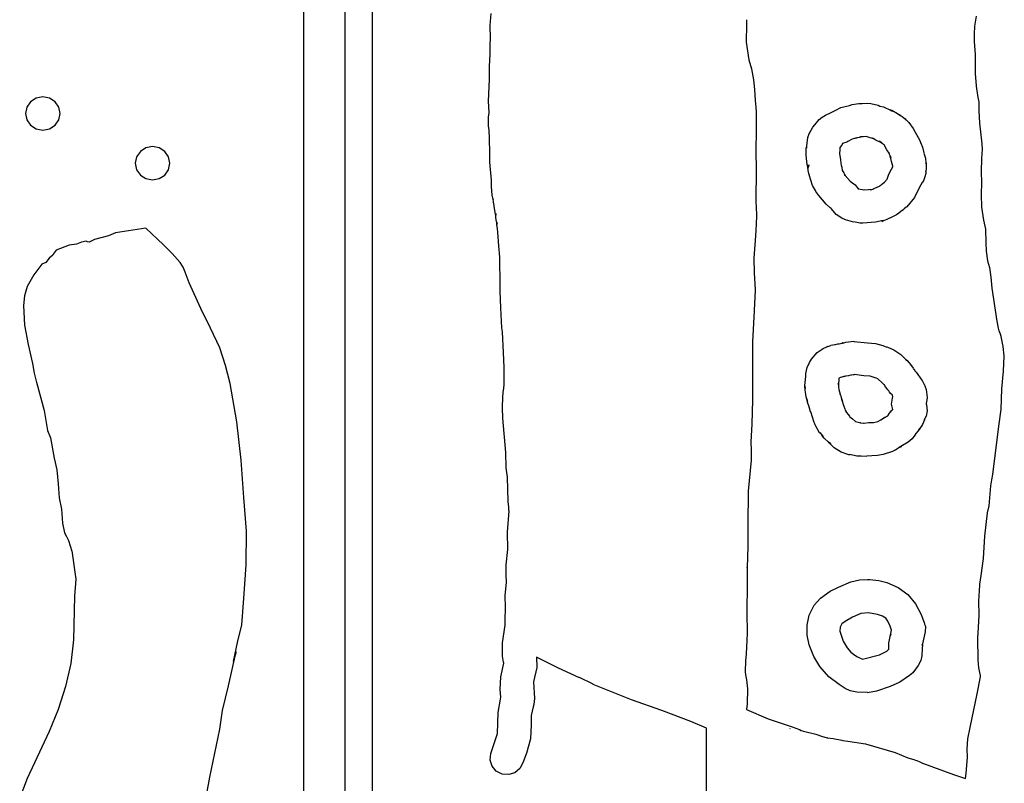
# Model space of a CAD drawing. Extents: x -67 to 553, y 0 to 8091.
# Drawn here: x 269 to 411, y 3001 to 3111 of the extents above; entities that cross this region are included whole.
import ezdxf

# ---------------------------------------------------------------- set-up
doc = ezdxf.new("R2010")
doc.units = 0

msp = doc.modelspace()

# ---------------------------------------------------------------- linework, layer by layer
at = {"layer": 'Calque_1'}
for p, q in [((315.583, 3650.57), (315.583, 2554.02)), ((319.583, 2554.02), (319.583, 3650.57)), ((309.643, 3358.27), (309.643, 2562.61)), ((336.554, 3110.08), (336.718223, 3111.807564)), ((373.552, 3110.26), (373.519007, 3107.66682)), ((373.564, 3110.91), (373.552094, 3110.264682)), ((406.529, 3109.96), (406.776015, 3111.43029)), ((336.635, 3108.18), (336.553985, 3110.08526)), ((406.474, 3107.74), (406.45495, 3108.80706)), ((406.455, 3108.81), (406.529004, 3109.95564)), ((336.581, 3107.27), (336.635001, 3108.178049)), ((373.519, 3107.67), (373.922092, 3105.11677)), ((406.61, 3105.88), (406.473078, 3107.7461)), ((336.599, 3105.89), (336.581008, 3107.2743)), ((336.475, 3104.2), (336.59901, 3105.88486)), ((373.922, 3105.12), (374.270988, 3103.820531)), ((406.623, 3103.13), (406.610035, 3105.87849)), ((336.474946, 3103.369441), (336.475, 3103.44)), ((336.485, 3103.18), (336.474946, 3103.369441)), ((336.475, 3104.2), (336.475, 3104.2)), ((336.475, 3104.2), (336.475, 3104.2)), ((336.475, 3104.2), (336.475, 3104.2)), ((336.475, 3104.2), (336.475, 3104.2)), ((336.475, 3104.2), (336.475, 3104.2)), ((336.475, 3103.44), (336.475, 3104.19512)), ((336.485, 3102.26), (336.485, 3103.174928)), ((374.270988, 3103.820531), (374.577213, 3102.2379)), ((406.754, 3101.34), (406.623693, 3103.1344)), ((336.349, 3099.15), (336.48489, 3102.2562)), ((374.577, 3102.24), (374.577, 3102.24)), ((374.577, 3102.24), (374.577, 3102.22)), ((374.577, 3102.22), (374.704106, 3100.85105)), ((374.704, 3100.85), (374.83219, 3099.24081)), ((407.004, 3099.69), (406.753413, 3101.33729)), ((270.255, 3099.06), (269.714176, 3098.280506)), ((271.065253, 3099.587206), (270.25584, 3099.066474)), ((272.02, 3099.77), (271.065253, 3099.587206)), ((272.974561, 3099.580732), (272.01979, 3099.763526)), ((273.784, 3099.06), (272.974561, 3099.580732)), ((274.325079, 3098.279392), (273.784222, 3099.05889)), ((336.414, 3097.49), (336.348992, 3099.15634)), ((374.832, 3099.24), (374.908994, 3098.277712)), ((390.242, 3098.8), (391.023287, 3098.842069)), ((391.016, 3098.84), (391.488281, 3098.811954)), ((391.023, 3098.85), (391.016121, 3098.844708)), ((407.141, 3099.03), (407.004105, 3099.684843)), ((407.151, 3097.74), (407.140946, 3099.0309)), ((269.714176, 3098.280506), (269.524248, 3097.36111)), ((274.515, 3097.36), (274.325079, 3098.279392)), ((336.34226, 3096.821239), (336.414025, 3097.48574)), ((374.909, 3098.28), (374.933077, 3097.969644)), ((374.933, 3097.97), (374.943054, 3097.88401)), ((374.943054, 3097.88401), (374.943, 3097.85)), ((374.943, 3097.85), (374.943, 3097.81)), ((374.943, 3097.81), (374.943, 3097.572404)), ((374.943, 3097.57), (374.973, 3094.777293)), ((384.951, 3097.12), (385.674899, 3097.448877)), ((385.675, 3097.45), (386.473406, 3097.861956)), ((386.474, 3097.86), (386.448865, 3097.841479)), ((386.448865, 3097.841479), (386.474, 3097.86)), ((386.474, 3097.86), (387.202688, 3098.216922)), ((387.202, 3098.22), (387.202, 3098.22)), ((387.202, 3098.22), (387.202, 3098.22)), ((387.203, 3098.22), (388.41529, 3098.529033)), ((388.416, 3098.53), (388.809303, 3098.662821)), ((388.416, 3098.53), (388.438, 3098.53)), ((388.438, 3098.53), (388.416, 3098.53)), ((388.809, 3098.66), (388.809, 3098.66)), ((388.81, 3098.66), (389.795516, 3098.809159)), ((389.795516, 3098.809159), (390.2415, 3098.799964)), ((390.241, 3098.8), (390.241, 3098.8)), ((391.488, 3098.81), (392.5603, 3098.579019)), ((392.56, 3098.58), (392.819397, 3098.444269)), ((392.82, 3098.44), (393.333718, 3098.308734)), ((393.333718, 3098.308734), (394.32331, 3097.860563)), ((394.325, 3097.86), (394.310977, 3097.878521)), ((394.311, 3097.88), (394.550464, 3097.831052)), ((394.323, 3097.87), (394.488391, 3097.753848)), ((394.598169, 3097.695827), (394.324699, 3097.865094)), ((394.325, 3097.86), (394.325, 3097.86)), ((394.325, 3097.86), (394.325, 3097.86)), ((394.488, 3097.75), (394.598169, 3097.695827)), ((394.550464, 3097.831052), (395.3497, 3097.386024)), ((407.225, 3095.95), (407.150996, 3097.7399)), ((269.525, 3097.36), (269.714928, 3096.440608)), ((269.714928, 3096.440608), (270.255752, 3095.66111)), ((273.784, 3095.66), (274.324857, 3096.439494)), ((274.324857, 3096.439494), (274.514778, 3097.35889)), ((336.341, 3095.59), (336.34226, 3096.821239)), ((383.425, 3095.72), (384.036398, 3096.483322)), ((384.036, 3096.48), (384.500502, 3096.837981)), ((384.501, 3096.84), (384.951691, 3097.124691)), ((395.349, 3097.39), (395.694201, 3097.151346)), ((395.695, 3097.15), (395.578739, 3097.21522)), ((395.578739, 3097.21522), (395.820598, 3097.039933)), ((395.82, 3097.04), (395.694402, 3097.150067)), ((395.695, 3097.15), (396.009801, 3096.93754)), ((396.009, 3096.94), (396.009, 3096.94)), ((396.01, 3096.94), (396.453415, 3096.58493)), ((396.453, 3096.58), (396.552986, 3096.462261)), ((396.553, 3096.46), (396.453993, 3096.577739)), ((396.454, 3096.58), (396.978007, 3096.074646)), ((396.978, 3096.08), (397.625891, 3095.181771)), ((270.255, 3095.66), (271.064412, 3095.139367)), ((271.064412, 3095.139367), (272.01916, 3094.956474)), ((272.02, 3094.96), (272.974775, 3095.142794)), ((272.974775, 3095.142794), (273.78421, 3095.663526)), ((336.428, 3094.96), (336.340979, 3095.593412)), ((336.438, 3094.95), (336.427946, 3094.963229)), ((336.474, 3093.76), (336.438017, 3094.94427)), ((374.973, 3094.777293), (374.922098, 3092.18521)), ((382.652, 3094.55), (383.117818, 3095.39326)), ((383.117818, 3095.39326), (383.425006, 3095.71364)), ((397.625891, 3095.181771), (397.916397, 3094.64966)), ((397.917, 3094.65), (398.547501, 3093.56415)), ((407.449, 3094.29), (407.225295, 3095.95185)), ((336.529, 3091.63), (336.473993, 3093.7591)), ((382.24, 3092.38), (382.416689, 3093.87331)), ((382.417, 3093.88), (382.652214, 3094.557068)), ((388.032, 3093.23), (387.437694, 3093.020715)), ((388.173, 3093.34), (388.032506, 3093.234696)), ((388.033, 3093.23), (388.033, 3093.23)), ((388.033, 3093.23), (388.033, 3093.23)), ((388.736, 3093.62), (388.173708, 3093.333192)), ((388.938, 3093.73), (388.735488, 3093.622579)), ((389.465, 3093.84), (388.937898, 3093.727288)), ((389.849, 3093.92), (389.339896, 3093.796208)), ((389.339896, 3093.796208), (389.465513, 3093.84089)), ((390.011, 3093.99), (389.848811, 3093.92306)), ((390.064017, 3094.011167), (390.010995, 3093.99)), ((390.42, 3094), (390.011801, 3093.986771)), ((390.012, 3093.99), (390.064017, 3094.011167)), ((390.839, 3094.03), (390.419901, 3094.006188)), ((390.844, 3094.03), (390.838708, 3094.024708)), ((391.419, 3093.86), (390.844405, 3094.031185)), ((391.919, 3093.7), (391.419309, 3093.861131)), ((391.871, 3093.75), (391.769218, 3093.801627)), ((391.769218, 3093.801627), (391.918995, 3093.701052)), ((391.919, 3093.7), (391.871005, 3093.748948)), ((392.144, 3093.57), (391.918602, 3093.702291)), ((393.036, 3093.14), (392.144593, 3093.568889)), ((392.763, 3093.36), (392.745369, 3093.357354)), ((392.745369, 3093.357354), (393.035891, 3093.145159)), ((393.036, 3093.14), (392.762606, 3093.354312)), ((398.547, 3093.56), (398.730912, 3093.077401)), ((407.595, 3092.97), (407.448712, 3094.29556)), ((286.099146, 3091.876278), (285.564601, 3091.112634)), ((286.892023, 3092.391179), (286.099146, 3091.876278)), ((287.863, 3092.58), (286.892023, 3092.391179)), ((288.817584, 3092.400732), (287.86281, 3092.583526)), ((289.627, 3091.88), (288.817584, 3092.400732)), ((290.168105, 3091.099392), (289.627275, 3091.87889)), ((374.922, 3092.18), (374.922, 3091.93)), ((374.922, 3091.93), (374.986003, 3089.2802)), ((382.165, 3091.42), (382.182618, 3092.363438)), ((382.182618, 3092.363438), (382.224475, 3092.489181)), ((382.224475, 3092.489181), (382.239983, 3092.381759)), ((387.032, 3092.18), (386.994006, 3091.56802)), ((387.045, 3092.45), (387.032035, 3092.176157)), ((387.308, 3092.81), (387.045004, 3092.451755)), ((387.438, 3093.02), (387.30891, 3092.808598)), ((387.309, 3092.81), (387.309, 3092.81)), ((393.036002, 3093.137096), (393.036, 3093.14)), ((393.104, 3093.09), (393.036002, 3093.137096)), ((393.232, 3093.01), (393.103413, 3093.094931)), ((393.356, 3092.9), (393.232493, 3093.012712)), ((393.421, 3092.84), (393.355992, 3092.900854)), ((393.833, 3092.14), (393.4207, 3092.837705)), ((394.139, 3091.65), (393.83301, 3092.141066)), ((398.731, 3093.08), (398.699991, 3093.137944)), ((398.7, 3093.14), (398.731009, 3093.082056)), ((398.731, 3093.08), (398.949598, 3092.529667)), ((398.95, 3092.53), (399.180002, 3091.679366)), ((407.506, 3090.88), (407.618607, 3092.2426)), ((407.618, 3092.24), (407.594981, 3092.962047)), ((285.564601, 3091.112634), (285.36862, 3090.17759)), ((290.358, 3090.18), (290.168105, 3091.099392)), ((336.529, 3091.17), (336.529, 3091.630904)), ((336.551, 3090.34), (336.52904, 3091.17767)), ((336.783, 3087.73), (336.551014, 3090.33032)), ((382.24, 3090.86), (382.165017, 3091.422768)), ((382.25, 3090.88), (382.239946, 3090.858833)), ((382.24, 3090.86), (382.250054, 3090.883813)), ((382.344, 3089.99), (382.240098, 3090.860478)), ((382.25, 3090.88), (382.25, 3090.88)), ((386.994, 3091.57), (387.114412, 3090.681795)), ((387.115, 3090.68), (387.177997, 3090.183378)), ((387.115, 3090.68), (387.115, 3090.68)), ((394.174, 3091.6), (394.112246, 3091.730671)), ((394.112246, 3091.730671), (394.138996, 3091.6508)), ((394.209, 3091.46), (394.138991, 3091.649441)), ((394.139, 3091.65), (394.174004, 3091.598142)), ((394.174004, 3091.598142), (394.174, 3091.59)), ((394.28, 3091.27), (394.209012, 3091.452562)), ((394.485, 3090.45), (394.279789, 3091.278939)), ((394.409, 3090.99), (394.279804, 3091.277866)), ((394.28, 3091.27), (394.409196, 3090.982134)), ((394.678, 3089.77), (394.484696, 3090.443893)), ((399.168, 3091.66), (399.377788, 3090.897207)), ((399.18, 3091.68), (399.168094, 3091.666771)), ((399.377, 3090.9), (399.461005, 3090.259709)), ((407.481, 3089.01), (407.506135, 3090.87663)), ((285.369, 3090.18), (285.565015, 3089.244846)), ((285.565015, 3089.244846), (286.099571, 3088.481215)), ((289.627, 3088.48), (290.167834, 3089.259397)), ((290.167834, 3089.259397), (290.357752, 3090.17889)), ((374.986, 3089.28), (374.920992, 3084.7252)), ((382.419, 3089.65), (382.343991, 3089.981787)), ((382.478, 3089.14), (382.418998, 3089.657789)), ((382.419, 3089.71), (382.419, 3089.65)), ((382.419, 3089.65), (382.419, 3089.707944)), ((382.602, 3088.53), (382.478016, 3089.134308)), ((382.577, 3089.92), (382.489823, 3089.563739)), ((382.489823, 3089.563739), (382.506012, 3089.58054)), ((382.506, 3089.58), (382.582994, 3089.93216)), ((382.587, 3089.93), (382.576946, 3089.916771)), ((382.583, 3089.93), (382.587, 3089.93)), ((382.587, 3089.93), (382.587, 3089.93)), ((387.178, 3090.18), (387.242003, 3089.895838)), ((387.242, 3089.9), (387.306003, 3089.622452)), ((387.306, 3089.62), (387.381988, 3089.140311)), ((387.382, 3089.14), (387.595492, 3088.804244)), ((387.382, 3089.14), (387.382, 3089.14)), ((387.382, 3089.14), (387.382, 3089.14)), ((394.127, 3088.6), (394.363114, 3089.019099)), ((394.363, 3089.02), (394.301987, 3089.009417)), ((394.302, 3089.01), (394.661595, 3089.672516)), ((394.662, 3089.67), (394.67814, 3089.7716)), ((394.678, 3089.77), (394.678, 3089.77)), ((399.436, 3089.09), (399.423131, 3088.701096)), ((399.449376, 3089.013959), (399.435998, 3089.088802)), ((399.443, 3090.17), (399.443, 3090.19)), ((399.443, 3090.19), (399.443, 3090.17)), ((399.443, 3090.17), (399.443, 3090.17)), ((399.443, 3090.17), (399.443, 3090.17)), ((399.495, 3089.36), (399.449376, 3089.013959)), ((399.461, 3090.26), (399.481108, 3090.208142)), ((399.481, 3090.21), (399.493965, 3089.362805)), ((399.494, 3089.36), (399.494, 3089.36)), ((407.522, 3087.34), (407.48099, 3089.01851)), ((286.099571, 3088.481215), (286.892437, 3087.966374)), ((286.892437, 3087.966374), (287.86338, 3087.77759)), ((287.863, 3087.78), (288.817747, 3087.962794)), ((288.817747, 3087.962794), (289.62716, 3088.483526)), ((336.779706, 3086.84303), (336.783093, 3087.73153)), ((382.602094, 3088.544769), (382.602, 3088.53)), ((382.612148, 3088.504817), (382.602094, 3088.544769)), ((382.624054, 3088.476771), (382.612148, 3088.504817)), ((382.614, 3088.49), (382.624054, 3088.476771)), ((383.098, 3086.98), (382.614316, 3088.49897)), ((387.596, 3088.81), (387.8187, 3088.441171)), ((387.818, 3088.44), (387.718993, 3088.559327)), ((387.719, 3088.56), (387.818007, 3088.440673)), ((387.818, 3088.44), (388.544016, 3087.611061)), ((388.544, 3087.61), (389.226677, 3087.059932)), ((393.285, 3087.31), (393.477193, 3087.472983)), ((393.477, 3087.47), (393.844704, 3087.909207)), ((393.844704, 3087.909207), (394.126604, 3088.59527)), ((399.086408, 3087.646923), (398.902887, 3087.416372)), ((399.261, 3088.09), (399.086408, 3087.646923)), ((399.423131, 3088.701096), (399.26082, 3088.09411)), ((336.888, 3085.59), (336.779706, 3086.84303)), ((383.53, 3086.26), (383.097989, 3086.978607)), ((383.098, 3086.98), (383.098, 3086.98)), ((383.57882, 3086.127209), (383.5297, 3086.256226)), ((383.986, 3085.54), (383.57882, 3086.127209)), ((389.227, 3087.06), (389.667319, 3086.516547)), ((389.227, 3087.06), (389.227, 3087.06)), ((389.668, 3086.51), (390.302602, 3086.391731)), ((389.673, 3086.5), (389.69205, 3086.476187)), ((389.673, 3086.5), (389.673, 3086.497354)), ((389.793, 3086.48), (389.6737, 3086.506458)), ((389.692, 3086.48), (389.7927, 3086.48)), ((389.972, 3086.43), (389.985, 3086.43)), ((389.985, 3086.43), (389.972, 3086.43)), ((389.972, 3086.43), (389.972, 3086.43)), ((389.985, 3086.43), (389.975, 3086.43)), ((389.975, 3086.43), (389.985, 3086.43)), ((389.985, 3086.43), (389.985, 3086.43)), ((390.302, 3086.4), (390.312, 3086.4)), ((390.312, 3086.4), (390.492313, 3086.347877)), ((390.493, 3086.34), (390.526, 3086.34)), ((390.526, 3086.34), (391.8128, 3086.458269)), ((391.501, 3086.32), (391.527987, 3086.330583)), ((391.529003, 3086.329044), (391.502015, 3086.318461)), ((391.528, 3086.33), (391.656693, 3086.382123)), ((391.592, 3086.36), (391.529003, 3086.329044)), ((391.657, 3086.39), (391.591992, 3086.368833)), ((391.592, 3086.36), (391.592, 3086.36)), ((391.656693, 3086.382123), (391.657, 3086.39)), ((391.657, 3086.39), (391.657, 3086.39)), ((391.812, 3086.46), (391.944794, 3086.527204)), ((391.945, 3086.53), (391.945, 3086.53)), ((391.945, 3086.53), (391.945, 3086.53)), ((391.946, 3086.53), (392.401407, 3086.731149)), ((392.348, 3086.69), (392.742282, 3086.885262)), ((392.401407, 3086.731149), (392.348616, 3086.690602)), ((392.743, 3086.88), (392.878414, 3086.968106)), ((392.835468, 3086.949164), (393.043285, 3087.132719)), ((392.878, 3086.97), (392.835468, 3086.949164)), ((393.043, 3087.14), (393.284908, 3087.314625)), ((398.51, 3086.71), (397.795308, 3085.23892)), ((398.523, 3086.72), (398.510035, 3086.709417)), ((398.903, 3087.42), (398.523218, 3086.718061)), ((407.487, 3085.74), (407.522004, 3087.33835)), ((337.027, 3084.97), (336.887512, 3085.591241)), ((337.045, 3084.55), (336.997765, 3085.046887)), ((336.997765, 3085.046887), (337.027008, 3084.967512)), ((374.921, 3084.72), (375.029505, 3082.80389)), ((385.085, 3084.27), (383.9864, 3085.53656)), ((397.795, 3085.24), (396.68449, 3083.89962)), ((407.508, 3083.82), (407.487098, 3085.73505)), ((337.134, 3084.08), (337.044994, 3084.557308)), ((337.149, 3083.94), (337.133919, 3084.076525)), ((337.362, 3082.82), (337.149593, 3083.93998)), ((385.657, 3083.74), (385.085395, 3084.276045)), ((385.79, 3083.64), (385.656227, 3083.742129)), ((385.821, 3083.59), (385.789991, 3083.634185)), ((386.504005, 3082.796388), (385.8213, 3083.59583)), ((396.083, 3083.39), (395.544124, 3082.962698)), ((396.172, 3083.47), (396.082994, 3083.387979)), ((396.325, 3083.59), (396.171489, 3083.472525)), ((396.63, 3083.85), (396.325597, 3083.592296)), ((396.685, 3083.9), (396.63002, 3083.850788)), ((407.796, 3081.96), (407.508107, 3083.82557)), ((337.385, 3082.67), (337.361981, 3082.824781)), ((337.385, 3082.91), (337.385, 3082.686957)), ((337.385, 3082.69), (337.385, 3082.7)), ((337.385, 3082.7), (337.385, 3082.67)), ((337.402, 3082.29), (337.385067, 3082.90886)), ((337.491, 3081.8), (337.401994, 3082.293447)), ((337.580071, 3081.388165), (337.490986, 3081.799658)), ((375.03, 3082.57), (374.9225, 3080.44249)), ((375.03, 3082.81), (375.03, 3082.79)), ((375.03, 3082.79), (375.03, 3082.78)), ((375.03, 3082.78), (375.03, 3082.78)), ((375.03, 3082.78), (375.03, 3082.64)), ((375.03, 3082.64), (375.03, 3082.57)), ((387.305, 3082.27), (386.504005, 3082.796388)), ((387.838, 3082), (387.305818, 3082.268287)), ((387.306, 3082.27), (387.306, 3082.27)), ((388.856, 3081.73), (387.83738, 3081.998287)), ((393.308, 3081.9), (392.1954, 3081.66849)), ((393.832, 3082.08), (393.091532, 3081.794184)), ((393.091532, 3081.794184), (393.308523, 3081.904052)), ((394.186, 3082.26), (393.831988, 3082.084052)), ((394.186, 3082.26), (394.186, 3082.26)), ((394.244, 3082.27), (394.186003, 3082.251479)), ((395.198, 3082.75), (394.244602, 3082.270046)), ((395.544, 3082.96), (395.197687, 3082.751773)), ((408.097, 3080.67), (407.795799, 3081.95825)), ((286.868, 3080.8), (282.49571, 3080.141188)), ((286.867, 3080.8), (286.867, 3080.8)), ((289.427604, 3078.391695), (286.86703, 3080.79262)), ((337.562, 3081.35), (337.536878, 3081.688236)), ((337.536878, 3081.688236), (337.562, 3081.57225)), ((337.562, 3081.57), (337.580071, 3081.388165)), ((337.619, 3080.71), (337.562009, 3081.343941)), ((337.639, 3080.56), (337.618892, 3080.707902)), ((337.676, 3080.38), (337.638985, 3080.566002)), ((337.686, 3080.35), (337.675946, 3080.376987)), ((374.922, 3080.43), (374.855987, 3079.737586)), ((374.922, 3080.45), (374.922, 3080.43)), ((389.272, 3081.68), (388.856499, 3081.724979)), ((389.946, 3081.55), (389.272213, 3081.681233)), ((390.357, 3081.54), (389.9456, 3081.553229)), ((392.196, 3081.67), (390.35739, 3081.537709)), ((408.163, 3078.75), (408.097013, 3080.66452)), ((278.285, 3078.95), (277.582471, 3078.769786)), ((278.48202, 3078.828806), (278.285518, 3078.947108)), ((279.459, 3079.16), (278.716395, 3078.804136)), ((281.52, 3079.69), (279.45969, 3079.160305)), ((282.495, 3080.14), (281.519297, 3079.692855)), ((337.704, 3080.18), (337.686008, 3080.353037)), ((337.825, 3078.27), (337.704112, 3080.1832)), ((374.856, 3079.73), (374.616208, 3076.50262)), ((273.938, 3077.64), (273.673834, 3077.26502)), ((275.849, 3078.37), (273.93802, 3077.641603)), ((276.885, 3078.49), (275.8494, 3078.368027)), ((277.582471, 3078.769786), (276.88459, 3078.48698)), ((278.717, 3078.8), (278.48202, 3078.828806)), ((290.678416, 3077.166689), (289.427604, 3078.391695)), ((337.995, 3076.62), (337.824476, 3078.26465)), ((408.213, 3077.5), (408.162994, 3078.74963)), ((272.942, 3076.49), (272.446013, 3075.856059)), ((273.493, 3076.92), (272.942085, 3076.489523)), ((273.673834, 3077.26502), (273.492495, 3076.926155)), ((291.831, 3075.86), (290.678416, 3077.166689)), ((337.973, 3075.14), (337.99496, 3076.61902)), ((374.616, 3076.51), (374.616, 3076.42)), ((374.616, 3076.42), (374.67149, 3074.349966)), ((408.402, 3076.08), (408.212903, 3077.50769)), ((271.887, 3075.63), (270.727, 3074.083712)), ((272.446, 3075.86), (271.887307, 3075.634046)), ((292.255297, 3075.183006), (291.8315, 3075.8619)), ((292.565567, 3074.440362), (292.255297, 3075.183006)), ((337.973, 3075.13), (337.973, 3075.14)), ((337.973, 3075.1), (337.973, 3075.13)), ((338.01, 3074.02), (337.973011, 3075.09818)), ((408.668, 3075.11), (408.402306, 3076.071759)), ((408.863, 3073.76), (408.667182, 3075.11255)), ((270.727, 3074.083712), (269.74139, 3072.39256)), ((293.126, 3072.92), (292.565567, 3074.440362)), ((338, 3071.72), (338.010054, 3074.02425)), ((374.67149, 3074.349966), (374.800996, 3071.9422)), ((409.03, 3072.13), (408.863101, 3073.76221)), ((269.742, 3072.4), (269.397583, 3071.051226)), ((294.828, 3069.22), (293.12628, 3072.92522)), ((374.801, 3071.94), (374.811054, 3071.839988)), ((409.76, 3067.4), (409.030307, 3072.12942)), ((269.397583, 3071.051226), (269.24697, 3069.665025)), ((338.137, 3069.32), (338.000105, 3071.72083)), ((374.811, 3071.83), (374.683788, 3068.96351)), ((374.811054, 3071.839988), (374.811, 3071.83)), ((374.811, 3071.83), (374.811, 3071.83)), ((269.24697, 3069.665025), (269.393719, 3066.831946)), ((296.243012, 3066.398257), (294.82712, 3069.21345)), ((338.257, 3066.44), (338.13762, 3069.31893)), ((374.684, 3068.9), (374.441219, 3064.39786)), ((374.684, 3068.96), (374.684, 3068.91)), ((374.684, 3068.91), (374.684, 3068.9)), ((269.393719, 3066.831946), (269.915381, 3064.003969)), ((297.55, 3063.54), (296.243012, 3066.398257)), ((338.34, 3065.87), (338.257, 3066.438324)), ((409.941, 3066.36), (409.760105, 3067.39769)), ((410.021, 3066.01), (409.94099, 3066.364541)), ((338.515, 3062.88), (338.33929, 3065.87217)), ((410.217, 3065.51), (410.021209, 3066.003976)), ((410.227, 3065.5), (410.216946, 3065.510583)), ((410.321, 3065.16), (410.226994, 3065.49946)), ((410.613, 3063.73), (410.320503, 3065.16192)), ((269.915381, 3064.003969), (270.545089, 3061.2843)), ((298.397972, 3061.011191), (297.55028, 3063.547)), ((374.441, 3064.39), (374.441, 3056.04505)), ((383.754, 3062.85), (384.619575, 3063.451397)), ((384.619575, 3063.451397), (385.1746, 3063.674176)), ((385.174, 3063.67), (385.735683, 3063.895954)), ((385.174, 3063.67), (385.299598, 3063.710217)), ((385.3, 3063.71), (385.174402, 3063.669783)), ((385.736, 3063.9), (385.736, 3063.9)), ((385.736, 3063.9), (385.736, 3063.9)), ((385.737, 3063.9), (386.309611, 3064.006362)), ((386.31, 3064), (386.412288, 3064.029104)), ((386.412, 3064.03), (386.766515, 3064.109904)), ((386.766, 3064.11), (386.928798, 3064.131167)), ((386.929, 3064.13), (387.307301, 3064.197998)), ((387.307, 3064.2), (387.352984, 3064.210583)), ((387.307016, 3064.199417), (387.421713, 3064.229315)), ((387.353, 3064.21), (387.307016, 3064.199417)), ((387.421713, 3064.229315), (387.459707, 3064.242544)), ((387.423074, 3064.238809), (387.539004, 3064.263812)), ((387.46, 3064.24), (387.423074, 3064.238809)), ((387.539, 3064.27), (387.539, 3064.27)), ((387.539, 3064.27), (387.539, 3064.27)), ((387.54, 3064.27), (387.599002, 3064.280583)), ((387.599, 3064.28), (387.912716, 3064.350908)), ((387.913, 3064.35), (389.04158, 3064.47991)), ((389.041, 3064.48), (389.035708, 3064.469417)), ((389.036, 3064.47), (391.01, 3064.263361)), ((391.01, 3064.26), (392.1929, 3064.162104)), ((392.193, 3064.16), (393.261784, 3063.884073)), ((392.193, 3064.16), (392.193, 3064.16)), ((393.261784, 3063.884073), (393.82701, 3063.659144)), ((393.828, 3063.66), (394.061481, 3063.610523)), ((394.061481, 3063.610523), (394.820186, 3063.264184)), ((410.77, 3062.36), (410.613393, 3063.73477)), ((338.617, 3060.7), (338.515691, 3062.87593)), ((382.94, 3061.88), (383.75391, 3062.845728)), ((394.82, 3063.27), (395.821974, 3062.558932)), ((395.821974, 3062.558932), (396.52169, 3061.91295)), ((396.521, 3061.91), (396.782514, 3061.648592)), ((410.648, 3060.18), (410.768914, 3062.33609)), ((410.769, 3062.34), (410.769, 3062.36)), ((410.769, 3062.34), (410.769, 3062.34)), ((270.545, 3061.28), (270.787834, 3059.895206)), ((299.079389, 3058.366236), (298.397972, 3061.011191)), ((338.594, 3058.35), (338.617019, 3060.7077)), ((382.146587, 3059.847794), (382.330317, 3060.69889)), ((382.33, 3060.7), (382.638431, 3061.43058)), ((382.638431, 3061.43058), (382.939282, 3061.87978)), ((396.783, 3061.65), (396.666689, 3061.748954)), ((396.667, 3061.75), (396.783311, 3061.651046)), ((396.783, 3061.65), (397.250201, 3061.150732)), ((397.25, 3061.15), (397.25, 3061.15)), ((397.251, 3061.15), (397.600382, 3060.593053)), ((397.6, 3060.59), (397.655007, 3060.532056)), ((397.652, 3060.51), (397.652, 3060.51)), ((397.652, 3060.51), (397.652, 3060.51)), ((397.652, 3060.51), (397.652, 3060.51)), ((397.652, 3060.51), (397.652, 3060.51)), ((397.652, 3060.51), (397.652, 3060.51)), ((397.655, 3060.53), (397.738, 3060.431046)), ((270.787834, 3059.895206), (271.121712, 3058.55665)), ((382.006, 3058.09), (382.120194, 3059.39757)), ((382.12, 3059.39), (382.146587, 3059.847794)), ((386.908, 3059.16), (386.898, 3059.16)), ((386.898, 3059.16), (386.908, 3059.16)), ((386.908, 3059.16), (386.908, 3059.04)), ((387.14, 3059.27), (386.90849, 3059.158875)), ((387.404, 3059.33), (387.139893, 3059.278935)), ((387.62, 3059.39), (387.403518, 3059.328088)), ((387.848, 3059.42), (387.620088, 3059.385075)), ((388.304, 3059.51), (387.848203, 3059.426921)), ((388.621, 3059.58), (388.304188, 3059.509092)), ((388.622386, 3059.575183), (388.621, 3059.579417)), ((388.704, 3059.59), (388.622386, 3059.575183)), ((389.014, 3059.66), (388.704517, 3059.589886)), ((389.095, 3059.66), (389.014, 3059.66)), ((389.127, 3059.66), (389.095, 3059.66)), ((389.131, 3059.68), (389.126502, 3059.656187)), ((390.502, 3059.51), (389.13149, 3059.678539)), ((391.432, 3059.45), (390.501303, 3059.514029)), ((392.279, 3059.14), (391.432017, 3059.443741)), ((392.503, 3059.06), (392.278792, 3059.140962)), ((393.16, 3058.51), (392.503702, 3059.064566)), ((397.738, 3060.44), (397.881695, 3060.245531)), ((397.882, 3060.24), (397.929995, 3060.17015)), ((397.93, 3060.17), (398.05872, 3060.042206)), ((398.058, 3060.04), (398.864687, 3058.87583)), ((410.408, 3057.6), (410.647712, 3060.1863)), ((410.648, 3060.18), (410.648, 3060.18)), ((271.121, 3058.56), (272.22169, 3054.50447)), ((300.039749, 3052.871429), (299.079389, 3058.366236)), ((338.55, 3057.62), (338.594, 3058.340724)), ((382.006, 3058.04), (382.006, 3058.09)), ((382.006, 3058.04), (382.029885, 3057.676199)), ((382.035, 3057.78), (382.006002, 3058.032148)), ((382.043, 3057.41), (382.006011, 3058.03521)), ((382.029885, 3057.676199), (382.034998, 3057.787852)), ((386.805018, 3058.390106), (386.804919, 3058.219417)), ((386.805, 3058.22), (386.820081, 3058.230583)), ((386.82, 3058.23), (386.805018, 3058.390106)), ((386.908, 3059.04), (386.82, 3058.232228)), ((386.82, 3058.23), (386.831906, 3058.010396)), ((386.832, 3058.01), (386.832, 3057.999417)), ((386.832, 3057.999417), (386.832, 3057.99)), ((386.833, 3057.99), (386.84914, 3057.902158)), ((386.849, 3057.9), (386.900991, 3057.537257)), ((386.908, 3059.04), (386.908, 3059.04)), ((393.16362, 3058.488606), (393.159387, 3058.510831)), ((393.454, 3058.21), (393.16362, 3058.488606)), ((393.464, 3058.2), (393.453946, 3058.210583)), ((393.464, 3058.2), (393.489929, 3058.176187)), ((393.489929, 3058.176187), (393.464, 3058.2)), ((393.542, 3058.06), (393.464001, 3058.194673)), ((393.946, 3057.47), (393.5414, 3058.059226)), ((393.542, 3058.06), (393.542, 3058.06)), ((393.542, 3058.06), (393.542, 3058.06)), ((393.542, 3058.06), (393.542, 3058.06)), ((398.866, 3058.88), (398.81561, 3059.033557)), ((398.81561, 3059.033557), (399.112009, 3058.452698)), ((398.865, 3058.88), (398.865, 3058.88)), ((399.112, 3058.45), (399.149994, 3058.353956)), ((399.112, 3058.45), (399.112, 3058.45)), ((399.15, 3058.36), (399.201991, 3058.303908)), ((399.202, 3058.3), (399.481109, 3057.529534)), ((338.339, 3054.87), (338.400992, 3056.44665)), ((338.401, 3056.45), (338.522999, 3057.52791)), ((338.523, 3057.52), (338.549988, 3057.621335)), ((382.092, 3057.12), (382.042999, 3057.414216)), ((382.176, 3056.48), (382.073686, 3057.147014)), ((382.074, 3057.15), (382.091992, 3057.117986)), ((382.359, 3055.8), (382.176623, 3056.484741)), ((386.901, 3057.54), (387.063798, 3056.866107)), ((387.064, 3056.87), (387.088077, 3056.738767)), ((387.064, 3056.87), (387.064, 3056.87)), ((387.088, 3056.74), (387.083446, 3056.819375)), ((387.083446, 3056.819375), (387.204284, 3056.49235)), ((387.204, 3056.49), (387.365316, 3055.926703)), ((394.085, 3057.32), (393.946491, 3057.472929)), ((394.204, 3057.15), (394.084594, 3057.325154)), ((394.313, 3057.01), (394.204495, 3057.144408)), ((394.618, 3056.69), (394.313095, 3057.014114)), ((394.494, 3055.41), (394.652697, 3056.267249)), ((394.651, 3056.61), (394.618007, 3056.681967)), ((394.703, 3056.52), (394.651009, 3056.616044)), ((394.653, 3056.27), (394.704012, 3056.518973)), ((394.704, 3056.52), (394.704, 3056.52)), ((394.704, 3056.52), (394.704, 3056.52)), ((394.704, 3056.52), (394.704, 3056.52)), ((394.704, 3056.52), (394.704, 3056.52)), ((399.481, 3057.53), (399.643189, 3056.38118)), ((399.643, 3056.38), (399.498802, 3055.441524)), ((399.643, 3056.38), (399.643, 3056.38)), ((410.298, 3054.64), (410.408093, 3057.60015)), ((338.386, 3053.39), (338.33901, 3054.86743)), ((374.441, 3056.05), (374.331383, 3052.51676)), ((382.34, 3056), (382.286888, 3056.200091)), ((382.286888, 3056.200091), (382.35905, 3055.798917)), ((382.359, 3055.8), (382.33995, 3056.001083)), ((382.392, 3055.66), (382.35898, 3055.7997)), ((382.392, 3055.66), (382.392, 3055.66)), ((382.568, 3055.18), (382.392317, 3055.654926)), ((382.654, 3054.84), (382.567984, 3055.180518)), ((382.81479, 3054.289362), (382.654221, 3054.837843)), ((387.366, 3055.92), (387.303631, 3056.082785)), ((387.303631, 3056.082785), (387.314009, 3055.995142)), ((387.314, 3056), (387.369612, 3055.828583)), ((387.369612, 3055.828583), (387.365991, 3055.924858)), ((387.366, 3055.92), (387.482205, 3055.509367)), ((387.482, 3055.51), (387.738884, 3054.740328)), ((394.665, 3054.65), (394.494397, 3055.410676)), ((399.499, 3055.44), (399.551996, 3055.305592)), ((399.552, 3055.31), (399.637011, 3054.428409)), ((399.552, 3055.31), (399.552, 3055.31)), ((272.222, 3054.5), (272.710896, 3051.60917)), ((338.838, 3048.43), (338.385907, 3053.39199)), ((382.833, 3054.31), (382.81479, 3054.289362)), ((383.346, 3052.74), (382.832894, 3054.31268)), ((387.739, 3054.74), (387.811019, 3054.551881)), ((387.811, 3054.56), (387.884977, 3054.395694)), ((387.885, 3054.39), (387.897965, 3054.356133)), ((387.898, 3054.36), (388.020502, 3054.184846)), ((388.02, 3054.18), (388.249393, 3053.897161)), ((388.02, 3054.18), (388.02, 3054.18)), ((388.249, 3053.9), (388.249, 3053.9)), ((388.25, 3053.9), (388.449998, 3053.653938)), ((388.45, 3053.65), (388.87119, 3053.286992)), ((392.935, 3053.14), (393.473982, 3053.464643)), ((393.38301, 3053.417083), (393.608302, 3053.535881)), ((393.474, 3053.47), (393.38301, 3053.417083)), ((393.608, 3053.53), (393.473698, 3053.463854)), ((393.474, 3053.47), (393.945804, 3053.732202)), ((393.946, 3053.73), (394.191401, 3054.087452)), ((394.191, 3054.09), (394.333716, 3054.276002)), ((394.191, 3054.09), (394.191, 3054.09)), ((394.334, 3054.27), (394.561885, 3054.52056)), ((394.562, 3054.52), (394.572054, 3054.530583)), ((394.572054, 3054.530583), (394.572, 3054.53)), ((394.573, 3054.53), (394.664995, 3054.648004)), ((399.481, 3053.69), (399.291797, 3053.31535)), ((399.637, 3054.43), (399.480393, 3053.69737)), ((410, 3052.25), (410.297709, 3054.63945)), ((300.624054, 3047.307657), (300.039749, 3052.871429)), ((374.332, 3052.52), (374.205397, 3049.95222)), ((383.41, 3052.57), (383.345997, 3052.747271)), ((383.475, 3052.41), (383.409992, 3052.567956)), ((383.526, 3052.31), (383.475015, 3052.409219)), ((383.518979, 3052.310698), (383.526129, 3052.312815)), ((383.551, 3052.23), (383.518979, 3052.310698)), ((383.551, 3052.23), (383.551, 3052.23)), ((384.101525, 3051.290905), (383.551086, 3052.22657)), ((388.871, 3053.29), (389.289517, 3052.898682)), ((389.29, 3052.9), (389.686398, 3052.795754)), ((389.686, 3052.79), (390.059591, 3052.69184)), ((390.06, 3052.7), (390.023, 3052.7)), ((390.023, 3052.7), (390.06, 3052.7)), ((390.06, 3052.7), (390.472908, 3052.676187)), ((390.472, 3052.67), (390.472, 3052.67)), ((390.472, 3052.67), (390.472, 3052.67)), ((390.472, 3052.67), (390.472, 3052.67)), ((390.472, 3052.67), (390.472, 3052.67)), ((390.472, 3052.67), (390.472, 3052.67)), ((390.472, 3052.67), (390.472, 3052.67)), ((390.472, 3052.67), (390.472, 3052.67)), ((390.472, 3052.67), (390.472, 3052.67)), ((390.472, 3052.67), (390.472, 3052.67)), ((390.472, 3052.67), (390.472, 3052.67)), ((390.472, 3052.67), (390.472, 3052.67)), ((390.472, 3052.67), (390.472, 3052.67)), ((390.472, 3052.67), (390.472, 3052.67)), ((390.472, 3052.67), (390.472, 3052.67)), ((390.472, 3052.67), (390.472, 3052.67)), ((390.48, 3052.67), (390.552998, 3052.67)), ((390.553, 3052.67), (391.184004, 3052.749904)), ((391.184, 3052.75), (391.907978, 3052.776458)), ((391.184, 3052.75), (391.184, 3052.75)), ((391.908, 3052.78), (392.320908, 3052.851967)), ((392.321, 3052.85), (392.528195, 3052.915087)), ((392.528, 3052.92), (392.60801, 3052.964979)), ((392.608, 3052.96), (392.608, 3052.96)), ((392.609, 3052.96), (392.935099, 3053.142298)), ((392.935, 3053.14), (393.044987, 3053.182069)), ((393.045, 3053.19), (392.935013, 3053.147931)), ((398.943, 3052.45), (398.585892, 3051.889084)), ((399.236, 3053.16), (398.942525, 3052.454093)), ((399.252, 3053.22), (399.23586, 3053.163115)), ((399.252, 3053.21), (399.252, 3053.22)), ((399.252001, 3053.219988), (399.252, 3053.21)), ((399.291, 3053.32), (399.252001, 3053.219988)), ((399.291, 3053.32), (399.291, 3053.32)), ((409.116, 3045.27), (410.000686, 3052.25049)), ((272.711, 3051.61), (273.129517, 3050.56066)), ((273.13, 3050.56), (273.668982, 3047.589)), ((384.231029, 3051.186076), (384.101525, 3051.290905)), ((384.18, 3051.3), (384.231029, 3051.186076)), ((384.562, 3050.82), (384.180101, 3051.294926)), ((384.794, 3050.52), (384.462077, 3050.919024)), ((384.462077, 3050.919024), (384.562014, 3050.828504)), ((384.562, 3050.82), (384.573113, 3050.806771)), ((384.574, 3050.81), (384.562094, 3050.823229)), ((384.573113, 3050.806771), (384.574, 3050.81)), ((397.872, 3050.92), (397.468484, 3050.401285)), ((398.006, 3051.15), (397.871618, 3050.925634)), ((398.345, 3051.54), (398.00599, 3051.14974)), ((398.586, 3051.89), (398.345203, 3051.533607)), ((398.439, 3051.72), (398.585791, 3051.89145)), ((398.586, 3051.89), (398.439209, 3051.71855)), ((374.205, 3049.95), (374.229077, 3048.7697)), ((385.423, 3049.91), (384.794589, 3050.514572)), ((385.72, 3049.67), (385.422397, 3049.915004)), ((385.423, 3049.91), (385.720603, 3049.664996)), ((385.883, 3049.46), (385.423102, 3049.906087)), ((386.236, 3049.1), (385.882993, 3049.462214)), ((395.916827, 3049.309038), (395.541996, 3049.082952)), ((395.841, 3049.29), (395.615708, 3049.171202)), ((395.616, 3049.17), (395.916827, 3049.309038)), ((396.881, 3049.9), (395.84129, 3049.286167)), ((397.468484, 3050.401285), (396.881375, 3049.89686)), ((338.906, 3046.22), (338.838002, 3048.43377)), ((374.229, 3048.77), (374.218946, 3047.33755)), ((387.222, 3048.48), (386.235502, 3049.104416)), ((388.342045, 3048.099134), (387.22251, 3048.47967)), ((388.541109, 3048.099862), (388.342045, 3048.099134)), ((389.51, 3047.92), (388.47029, 3048.145689)), ((388.471, 3048.15), (388.541109, 3048.099862)), ((390.102, 3047.88), (389.510313, 3047.919158)), ((390.91, 3047.87), (390.101805, 3047.880583)), ((391.634, 3047.97), (390.910498, 3047.877131)), ((391.634, 3047.97), (391.634, 3047.97)), ((392.49, 3048.01), (391.634312, 3047.970048)), ((393.295, 3048.14), (392.490377, 3048.003475)), ((394.612, 3048.56), (393.29422, 3048.138255)), ((394.613, 3048.56), (394.613, 3048.56)), ((394.613, 3048.56), (394.613, 3048.56)), ((395.254, 3048.91), (394.613206, 3048.56128)), ((395.254, 3048.91), (395.049901, 3048.818983)), ((395.05, 3048.82), (395.254099, 3048.911017)), ((395.542, 3049.08), (395.254187, 3048.913048)), ((273.669, 3047.59), (274.063308, 3045.92498)), ((301.025, 3041.92), (300.624054, 3047.307657)), ((374.219, 3047.34), (373.829402, 3042.84368)), ((274.063, 3045.93), (274.218155, 3043.908022)), ((339.062, 3044.86), (338.905393, 3046.21758)), ((339.196, 3041.37), (339.062095, 3044.85932)), ((408.985, 3044.48), (409.115201, 3045.271632)), ((274.218155, 3043.908022), (274.359598, 3041.88426)), ((408.573, 3040.72), (408.808691, 3043.60766)), ((408.809, 3043.61), (408.985212, 3044.476774)), ((373.83, 3042.84), (373.767982, 3037.9984)), ((274.359, 3041.88), (274.704704, 3040.25414)), ((301.398, 3037.09), (301.024912, 3041.91097)), ((339.253, 3040.56), (339.196009, 3041.365655)), ((408.359, 3039.74), (408.573392, 3040.72372)), ((274.705, 3040.25), (274.876106, 3038.24869)), ((339.095, 3036.93), (339.299099, 3039.9907)), ((339.289, 3040.07), (339.25299, 3040.567945)), ((339.299, 3039.99), (339.288946, 3040.068052)), ((407.969873, 3036.326536), (408.359223, 3039.73595)), ((274.876, 3038.25), (275.176536, 3036.847168)), ((373.768, 3038), (373.768, 3037.62)), ((275.176536, 3036.847168), (275.420061, 3036.306472)), ((301.366809, 3032.207093), (301.397905, 3037.09788)), ((339.105, 3034.43), (339.094946, 3036.92502)), ((373.768, 3037.62), (373.778054, 3036.55664)), ((373.768, 3037.62), (373.768, 3037.62)), ((373.778, 3036.56), (373.778, 3034.90371)), ((407.751, 3033.11), (407.969873, 3036.326536)), ((275.420061, 3036.306472), (275.725776, 3035.72584)), ((275.725776, 3035.72584), (276.21288, 3034.2032)), ((373.778, 3034.9), (373.778, 3034.89)), ((276.213, 3034.21), (276.794315, 3030.13436)), ((338.898, 3032.21), (339.104719, 3034.43276)), ((373.778, 3034.88), (373.642613, 3031.80422)), ((373.778, 3034.89), (373.778, 3034.88)), ((301.015, 3027.33), (301.366809, 3032.207093)), ((338.898, 3030.71), (338.898, 3032.21363)), ((407.419, 3030.68), (407.750787, 3033.11416)), ((338.917, 3029.74), (338.89795, 3030.686678)), ((338.898, 3030.69), (338.898, 3030.7)), ((373.642, 3031.78), (373.647813, 3031.818051)), ((373.642, 3031.8), (373.642, 3031.78)), ((373.647813, 3031.818051), (373.650797, 3031.557156)), ((373.650797, 3031.557156), (373.652054, 3030.6886)), ((373.652, 3030.69), (373.662054, 3029.44963)), ((407.245, 3029.4), (407.418593, 3030.6737)), ((276.794, 3030.13), (276.602786, 3027.70483)), ((338.735, 3027.77), (338.916901, 3029.66336)), ((338.917, 3029.66), (338.917, 3029.74)), ((373.662, 3029.44), (373.597997, 3025.36119)), ((373.662, 3029.45), (373.662, 3029.44)), ((386.853, 3028.99), (388.63121, 3029.745384)), ((388.631, 3029.74), (389.850628, 3030.024493)), ((389.850628, 3030.024493), (391.01529, 3030.099833)), ((391.013, 3030.11), (391.356217, 3030.099417)), ((391.015, 3030.1), (391.013, 3030.1)), ((391.356, 3030.1), (392.662697, 3029.951172)), ((392.662697, 3029.951172), (393.8308, 3029.665819)), ((393.831, 3029.66), (395.443978, 3028.963518)), ((407.112, 3026.97), (407.231406, 3029.29992)), ((407.231, 3029.3), (407.245023, 3029.401335)), ((407.231, 3029.3), (407.231, 3029.3)), ((384.223, 3027.42), (385.628504, 3028.408878)), ((385.628504, 3028.408878), (386.8528, 3028.99295)), ((395.443978, 3028.963518), (396.84058, 3027.91957)), ((396.841, 3027.92), (397.9681, 3026.591)), ((276.603, 3027.7), (276.466607, 3021.38414)), ((300.734, 3023.55), (301.015199, 3027.33063)), ((338.771, 3026.05), (338.735017, 3027.76609)), ((382.625121, 3024.968753), (383.341414, 3026.39298)), ((383.341, 3026.39), (384.222591, 3027.4179)), ((397.968, 3026.59), (398.772597, 3025.03769)), ((407.112, 3026.96), (407.112, 3026.97)), ((407.112, 3026.97), (407.112, 3026.97)), ((407.125, 3024.94), (407.112035, 3026.95374)), ((338.726, 3024.24), (338.771006, 3026.05504)), ((373.598, 3025.36), (373.65298, 3022.28951)), ((382.309534, 3023.502978), (382.625121, 3024.968753)), ((390.082, 3025.17), (388.87428, 3024.63713)), ((391.181, 3025.3), (390.08182, 3025.169296)), ((391.182, 3025.3), (391.18, 3025.3)), ((392.475, 3025.06), (391.18212, 3025.301829)), ((393.196989, 3024.818308), (392.47569, 3025.06402)), ((398.772, 3025.04), (399.025206, 3024.372722)), ((300.123, 3020.98), (300.734293, 3023.54407)), ((338.738, 3023.48), (338.726094, 3024.231151)), ((387.313, 3023.7), (387.088374, 3023.200819)), ((387.781939, 3024.047764), (387.31291, 3023.69782)), ((388.874, 3024.64), (387.781939, 3024.047764)), ((393.654913, 3024.529036), (393.196989, 3024.818308)), ((393.976303, 3024.076252), (393.654913, 3024.529036)), ((394.288, 3023.34), (393.976303, 3024.076252)), ((399.026, 3024.37), (399.197503, 3023.89719)), ((399.197, 3023.9), (399.276004, 3023.659759)), ((399.276, 3023.66), (399.328996, 3023.462621)), ((407.039, 3023.19), (407.124989, 3024.91905)), ((407.125, 3024.93), (407.125, 3024.94)), ((407.125, 3024.92), (407.125, 3024.93)), ((338.342, 3020.95), (338.738901, 3023.48682)), ((373.653, 3022.28), (373.614001, 3021.325385)), ((373.653, 3022.29), (373.653, 3022.28)), ((373.653, 3022.28), (373.653, 3022.28)), ((382.325782, 3022.048958), (382.309534, 3023.502978)), ((387.088374, 3023.200819), (387.050166, 3022.62973)), ((387.050166, 3022.62973), (387.531096, 3021.20366)), ((394.502, 3022.77), (394.287503, 3023.334356)), ((394.299, 3021.95), (394.380994, 3022.221198)), ((394.381, 3022.22), (394.326999, 3022.064425)), ((394.327, 3022.06), (394.502207, 3022.769876)), ((399.368, 3022.54), (398.966495, 3020.82365)), ((399.329, 3023.46), (399.410994, 3023.319771)), ((399.411, 3023.32), (399.368005, 3022.540803)), ((399.411, 3023.32), (399.411, 3023.32)), ((406.962, 3021.64), (407.038994, 3023.19601)), ((276.467, 3021.39), (276.073373, 3017.977887)), ((299.554431, 3018.270984), (300.12291, 3020.97807)), ((338.357, 3019.02), (338.341919, 3020.95225)), ((373.614, 3021.32), (373.536001, 3019.37505)), ((382.605, 3020.66), (382.325782, 3022.048958)), ((387.531, 3021.2), (388.092108, 3020.246806)), ((394.107, 3020.93), (394.326604, 3022.05659)), ((394.12, 3020.15), (394.107035, 3020.93343)), ((394.327, 3022.06), (394.299007, 3021.944377)), ((398.967, 3020.83), (398.885006, 3020.558802)), ((407, 3018.49), (406.962006, 3021.63351)), ((298.801, 3014.74), (299.87938, 3019.449586)), ((299.923499, 3019.67385), (299.801889, 3019.194035)), ((299.87938, 3019.449586), (299.923499, 3019.67385)), ((373.536, 3019.36), (373.414001, 3018.35538)), ((373.536, 3019.38), (373.536, 3019.38)), ((373.536, 3019.38), (373.536, 3019.36)), ((383.267, 3019), (382.604484, 3020.65894)), ((388.092108, 3020.246806), (388.63532, 3019.60218)), ((388.635, 3019.6), (389.015011, 3019.339518)), ((389.015011, 3019.339518), (389.502118, 3018.988549)), ((392.749, 3019.2), (393.82128, 3019.760651)), ((393.821, 3019.76), (394.110401, 3020.053158)), ((394.11, 3020.05), (394.120054, 3020.147896)), ((398.921, 3020.13), (398.869499, 3019.09743)), ((398.885, 3020.56), (398.950954, 3020.670629)), ((398.950954, 3020.670629), (398.920983, 3020.132963)), ((276.073373, 3017.977887), (275.309898, 3014.626597)), ((299.801889, 3019.194035), (299.554431, 3018.270984)), ((338.099, 3016.05), (338.537176, 3018.02141)), ((338.484123, 3018.142932), (338.356713, 3019.012186)), ((338.537, 3018.02), (338.484123, 3018.142932)), ((346.429552, 3017.281542), (343.28282, 3018.86851)), ((343.283, 3018.87), (343.297023, 3017.39918)), ((373.414, 3018.36), (373.379022, 3016.79314)), ((384.136255, 3017.513242), (383.26701, 3018.99656)), ((389.502, 3018.99), (390.294691, 3018.583336)), ((390.295, 3018.58), (392.74861, 3019.196478)), ((398.705817, 3018.423425), (398.36191, 3017.67017)), ((398.869499, 3019.09743), (398.705817, 3018.423425)), ((407.077, 3017.34), (407.000006, 3018.49543)), ((343.297, 3017.4), (342.845304, 3015.33361)), ((349.453, 3015.92), (346.429552, 3017.281542)), ((373.379, 3016.79), (373.379, 3016.78)), ((373.379, 3016.78), (373.402019, 3016.309042)), ((385.439, 3016.02), (384.136255, 3017.513242)), ((397.568005, 3016.642459), (397.09592, 3016.24892)), ((398.362, 3017.67), (397.568005, 3016.642459)), ((407.349, 3016.26), (407.077194, 3017.34003)), ((338.028585, 3014.23461), (338.099011, 3016.05613)), ((342.845, 3015.34), (342.953479, 3012.92621)), ((351.434, 3014.97), (349.45331, 3015.92832)), ((373.402, 3016.31), (373.555412, 3015.620563)), ((373.555412, 3015.620563), (373.731088, 3014.31478)), ((386.949, 3014.93), (385.43961, 3016.02511)), ((385.44, 3016.02), (385.44, 3016.02)), ((395.69138, 3015.253415), (394.2843, 3014.65271)), ((397.096, 3016.25), (395.69138, 3015.253415)), ((406.849, 3013.6), (407.324403, 3016.04131)), ((407.325, 3016.04), (407.349077, 3016.256958)), ((275.309898, 3014.626597), (274.246725, 3011.345159)), ((297.944, 3011.19), (298.801302, 3014.74679)), ((338.141, 3013.11), (338.028585, 3014.23461)), ((356.966, 3012.73), (351.43352, 3014.9607)), ((373.731, 3014.31), (373.651017, 3012.151)), ((387.800645, 3014.357124), (386.9492, 3014.92548)), ((388.508191, 3014.042895), (387.800645, 3014.357124)), ((389.486, 3013.81), (388.508191, 3014.042895)), ((391.031, 3013.76), (389.48639, 3013.813181)), ((392.346, 3013.98), (391.03081, 3013.752988)), ((394.284, 3014.65), (392.34609, 3013.983515)), ((405.844, 3008.73), (406.8496, 3013.60362)), ((337.728, 3010.88), (338.091802, 3012.83024)), ((338.092, 3012.83), (338.141001, 3013.109664)), ((342.954, 3012.92), (342.863063, 3012.053029)), ((361.335342, 3011.18195), (356.96681, 3012.73287)), ((274.246725, 3011.345159), (272.954, 3008.1426)), ((297.575, 3008.47), (297.943379, 3011.18859)), ((337.64, 3007.86), (337.728, 3010.87519)), ((342.762, 3011.72), (342.508291, 3010.44048)), ((342.863063, 3012.053029), (342.761807, 3011.7143)), ((365.513, 3009.61), (361.335342, 3011.18195)), ((373.651, 3012.14), (373.556994, 3011.348103)), ((373.557, 3011.35), (376.70718, 3009.9739)), ((373.651, 3012.15), (373.651, 3012.15)), ((373.651, 3012.15), (373.651, 3012.14)), ((342.508, 3010.44), (342.513364, 3009.092314)), ((367.802, 3008.61), (365.51219, 3009.609859)), ((376.708, 3009.98), (380.1434, 3008.82933)), ((272.954, 3008.14), (269.76091, 3001.37964)), ((296.137, 3001.57), (297.5757, 3008.46821)), ((342.513364, 3009.092314), (342.377719, 3007.09514)), ((367.803, 2562.59), (367.803, 3008.61)), ((379.818985, 3008.559417), (379.871982, 3008.572646)), ((379.851, 3008.57), (379.818985, 3008.559417)), ((379.873, 3008.57), (379.851, 3008.57)), ((379.871982, 3008.572646), (379.873, 3008.57)), ((380.143, 3008.82), (381.22671, 3008.428682)), ((381.227, 3008.43), (381.451313, 3008.303)), ((381.451, 3008.31), (381.809589, 3008.200463)), ((381.81, 3008.2), (383.5499, 3007.762115)), ((405.507, 3007.09), (405.843417, 3008.72512)), ((336.654, 3004.96), (337.639386, 3007.86221)), ((342.378, 3007.09), (341.798239, 3005.007365)), ((383.549, 3007.76), (384.541689, 3007.452025)), ((384.542, 3007.45), (385.085605, 3007.290523)), ((385.085605, 3007.290523), (385.235739, 3007.246403)), ((385.235739, 3007.246403), (385.195705, 3007.250504)), ((385.196, 3007.25), (386.077114, 3007.1484)), ((386.077, 3007.15), (387.30998, 3006.921929)), ((387.31, 3006.92), (387.473301, 3006.868936)), ((387.473, 3006.87), (388.169594, 3006.775015)), ((388.17, 3006.78), (390.71719, 3006.36778)), ((405.408902, 3005.61616), (405.506997, 3007.09578)), ((390.717, 3006.36), (394.99682, 3005.1281)), ((394.997, 3005.13), (396.8599, 3004.344982)), ((405.449, 3004.46), (405.408902, 3005.61616)), ((336.582182, 3004.011896), (336.65482, 3004.96201)), ((336.869522, 3003.138006), (336.582182, 3004.011896)), ((341.273, 3003.65), (340.837301, 3002.802482)), ((341.798239, 3005.007365), (341.27368, 3003.65121)), ((396.86, 3004.35), (397.715291, 3004.12775)), ((397.715, 3004.12), (397.715, 3004.12)), ((397.716, 3004.12), (397.974894, 3004.019723)), ((397.974, 3004.02), (398.138809, 3003.948033)), ((398.139, 3003.95), (398.561195, 3003.763469)), ((398.561, 3003.77), (398.969304, 3003.587967)), ((405.245, 3002.07), (405.449099, 3004.45654)), ((337.463557, 3002.435616), (336.869522, 3003.138006)), ((338.311, 3002), (337.463557, 3002.435616)), ((340.837301, 3002.802482), (340.134763, 3002.208419)), ((398.97, 3003.58), (399.094486, 3003.524173)), ((399.094, 3003.53), (403.45761, 3001.96684)), ((269.761, 3001.38), (268.68669, 2998.5524)), ((295.707, 2999.22), (296.137, 3001.57241)), ((339.260696, 3001.921141), (338.31041, 3001.99398)), ((340.134763, 3002.208419), (339.260696, 3001.921141)), ((403.458, 3001.96), (405.18657, 3001.345109)), ((405.186, 3001.35), (405.245002, 3002.069137))]:
    msp.add_line(p, q, dxfattribs=at)

doc.saveas('drawing.dxf')
